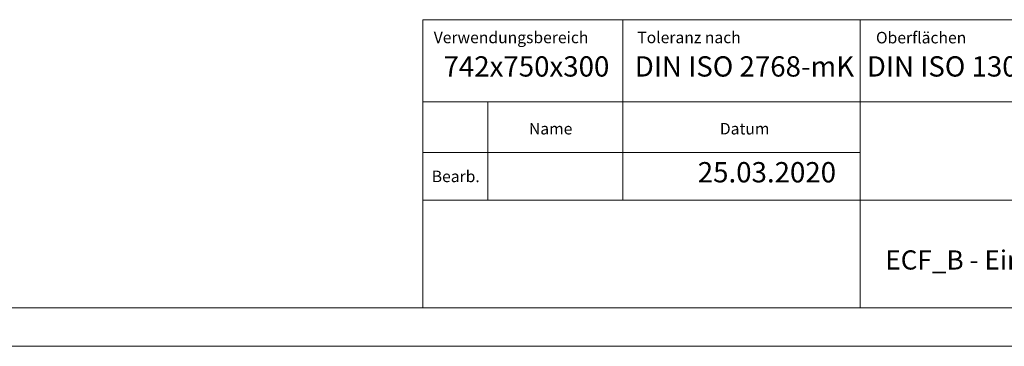
# Model space of a CAD drawing. Units: millimetres. Extents: x 5 to 415, y 5 to 292.
# Drawn here: x 221 to 350, y 5 to 48 of the extents above; entities that cross this region are included whole.
import ezdxf

# ---------------------------------------------------------------- set-up
doc = ezdxf.new("R2010")
doc.units = ezdxf.units.MM
doc.styles.add('SLDTEXTSTYLE0', font='TXT', dxfattribs={"width": 0.75})

msp = doc.modelspace()

# ---------------------------------------------------------------- linework, layer by layer
at = {"color": 7, "linetype": 'Continuous', "lineweight": 0}
for p, q in [((410, 47.5876), (273.8785, 47.5876)), ((273.8785, 47.5876), (273.8785, 10)), ((299.9666, 24.0416), (299.9666, 47.5876)), ((330.9145, 47.5876), (330.9145, 36.8863)), ((273.8785, 36.8863), (410, 36.8863)), ((282.3631, 36.8863), (282.3631, 24.0416)), ((330.9145, 36.8863), (330.9145, 10)), ((273.8785, 30.2789), (330.9145, 30.2789)), ((273.8785, 24.0416), (410, 24.0416)), ((10, 10), (273.8785, 10)), ((410, 10), (273.8785, 10)), ((5, 5), (415, 5))]:
    msp.add_line(p, q, dxfattribs=at)

# ---------------------------------------------------------------- texts
at = {"color": 7, "linetype": 'Continuous', "lineweight": 0, "attachment_point": 1, "style": 'SLDTEXTSTYLE0'}
for s, insert, char_height in [('Verwendungsbereich', (275.3056, 46.0215), 1.5), ('Toleranz nach', (301.8538, 46.0215), 1.5), ('Oberflächen', (332.9789, 45.9986), 1.5), ('742x750x300', (276.5833, 42.8172), 2.645833), ('DIN ISO 2768-mK', (301.5269, 42.8172), 2.645833), ('DIN ISO 1302', (331.7894, 42.8172), 2.645833), ('Name', (287.723, 34.1245), 1.5), ('Datum', (312.6198, 34.1245), 1.5), ('25.03.2020', (309.7398, 29.0208), 2.64583), ('Bearb.', (275.0513, 27.9047), 1.4986), ('ECF_B - Einbaugerät', (334.2026, 17.5091), 2.5)]:
    msp.add_mtext(s, dxfattribs=dict(at, insert=insert, char_height=char_height))

doc.saveas('drawing.dxf')
